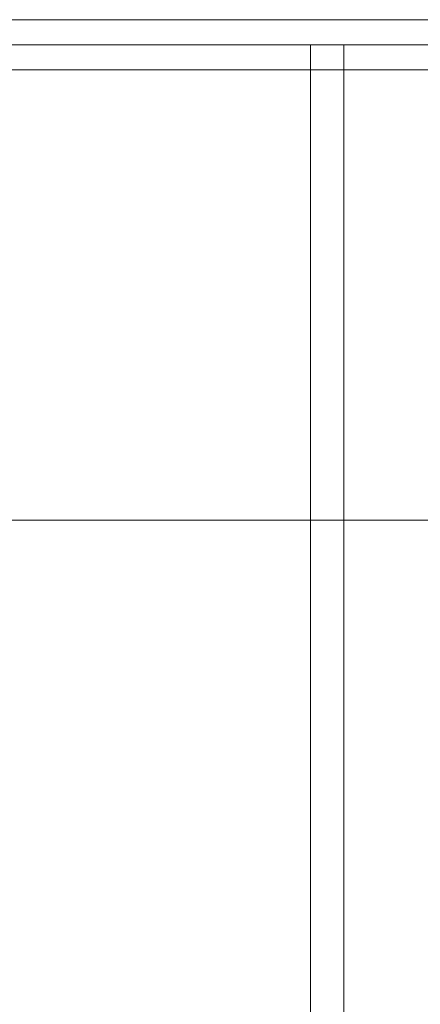
# Model space of a CAD drawing. Units: millimetres. Extents: x 1591 to 3727, y 1115 to 2339.
# Drawn here: x 2094 to 2097, y 1664 to 1670 of the extents above; entities that cross this region are included whole.
import ezdxf

# ---------------------------------------------------------------- set-up
doc = ezdxf.new("R2010")
doc.units = ezdxf.units.MM
doc.layers.add('İç - Mobilya', color=251, linetype='Continuous', lineweight=5)

# ---------------------------------------------------------------- blocks, each defined once
blk = doc.blocks.new('160x320 4 lü beework')
at = {"layer": 'İç - Mobilya', "ltscale": 2}
for p, q in [((23728.4278, 9592.4801), (23708.6283, 9592.4801)), ((23728.4278, 9592.3301), (23708.6283, 9592.3301)), ((23723.9279, 9592.3301), (23723.7279, 9592.3301)), ((23723.7279, 9592.3301), (23723.9279, 9592.3301)), ((23723.7279, 9547.9312), (23723.7279, 9592.3301)), ((23723.7279, 9592.3301), (23723.9279, 9592.3301)), ((23723.9279, 9592.3301), (23723.7279, 9592.3301)), ((23726.5278, 9592.3301), (23723.9279, 9592.3301)), ((23723.9279, 9547.9312), (23723.9279, 9592.3301)), ((23708.479, 9592.1801), (23728.5771, 9592.1801)), ((23708.479, 9589.4802), (23728.5771, 9589.4802))]:
    blk.add_line(p, q, dxfattribs=at)

msp = doc.modelspace()

# ---------------------------------------------------------------- block references
msp.add_blockref('160x320 4 lü beework', (-21627.7442, -7922.3782))

doc.saveas('drawing.dxf')
